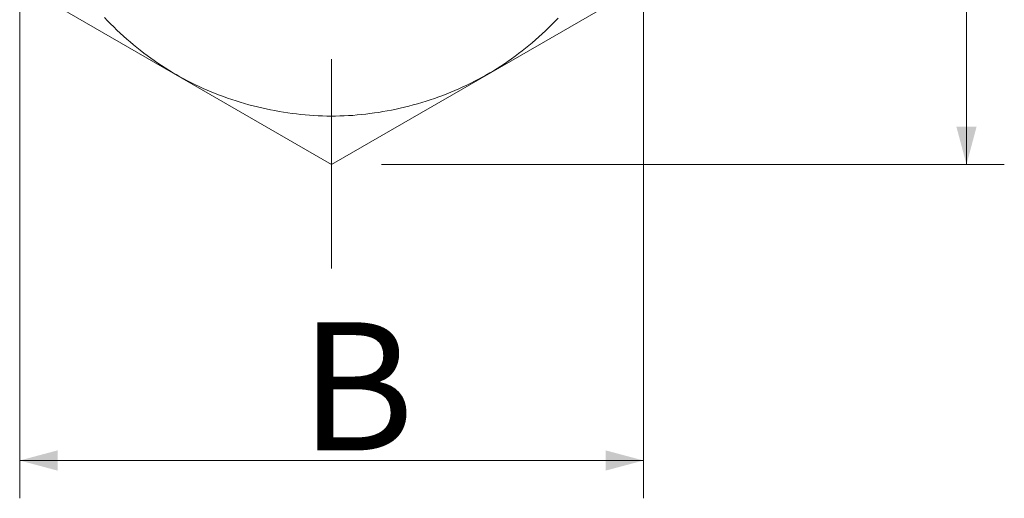
# Model space of a CAD drawing. Extents: x 8 to 409, y 26 to 268.
# Drawn here: x 260 to 273, y 193 to 199 of the extents above; entities that cross this region are included whole.
import ezdxf

# ---------------------------------------------------------------- set-up
doc = ezdxf.new("R2010")
doc.units = 0
doc.header["$MEASUREMENT"] = 0
doc.linetypes.add('PHANTOM1', pattern=[9.5, 3.25, -1.25, 1.25, -1.25, 1.25, -1.25])
doc.layers.add('_0-1_一般', color=7, linetype='CONTINUOUS')
doc.styles.get("Standard").update_dxf_attribs({"font": 'txt', "bigfont": 'bigfont.shx'})

msp = doc.modelspace()

# ---------------------------------------------------------------- linework, layer by layer
at = {"layer": '_0-1_一般', "color": 7, "linetype": 'PHANTOM1', "lineweight": 9}
msp.add_line((264.304, 207.854), (264.304, 195.587), dxfattribs=at)
at = {"layer": '_0-1_一般', "color": 7, "linetype": 'Continuous', "lineweight": 9}
for p, q in [((272.694, 206.48), (272.694, 196.961)), ((264.304, 196.961), (260.182, 199.341)), ((268.425, 199.341), (264.304, 196.961)), ((260.182, 199.048), (260.182, 192.548)), ((268.425, 199.048), (268.425, 192.548)), ((261.301, 198.905), (261.341, 198.862)), ((261.341, 198.862), (261.383, 198.82)), ((267.214, 198.81), (267.256, 198.852)), ((267.256, 198.852), (267.297, 198.894)), ((261.383, 198.82), (261.424, 198.779)), ((261.424, 198.779), (261.467, 198.738)), ((261.467, 198.738), (261.51, 198.697)), ((261.51, 198.697), (261.553, 198.658)), ((267.087, 198.687), (267.13, 198.727)), ((267.13, 198.727), (267.172, 198.768)), ((267.172, 198.768), (267.214, 198.81)), ((261.553, 198.658), (261.597, 198.619)), ((261.597, 198.619), (261.641, 198.581)), ((261.641, 198.581), (261.685, 198.543)), ((266.911, 198.534), (266.956, 198.571)), ((266.956, 198.571), (267, 198.609)), ((267, 198.609), (267.044, 198.648)), ((267.044, 198.648), (267.087, 198.687)), ((261.685, 198.543), (261.73, 198.507)), ((261.73, 198.507), (261.775, 198.471)), ((261.775, 198.471), (261.821, 198.435)), ((261.821, 198.435), (261.867, 198.401)), ((266.775, 198.427), (266.821, 198.462)), ((266.821, 198.462), (266.866, 198.498)), ((266.866, 198.498), (266.911, 198.534)), ((261.867, 198.401), (261.913, 198.367)), ((261.913, 198.367), (261.96, 198.334)), ((261.96, 198.334), (262.008, 198.301)), ((266.588, 198.293), (266.635, 198.326)), ((266.635, 198.326), (266.682, 198.359)), ((266.682, 198.359), (266.729, 198.392)), ((266.729, 198.392), (266.775, 198.427)), ((262.008, 198.301), (262.055, 198.27)), ((262.055, 198.27), (262.104, 198.239)), ((262.104, 198.239), (262.152, 198.208)), ((262.152, 198.208), (262.201, 198.179)), ((262.201, 198.179), (262.25, 198.15)), ((266.394, 198.171), (266.443, 198.201)), ((266.443, 198.201), (266.492, 198.231)), ((266.492, 198.231), (266.54, 198.262)), ((266.54, 198.262), (266.588, 198.293)), ((262.25, 198.15), (262.3, 198.122)), ((262.3, 198.122), (262.35, 198.094)), ((262.35, 198.094), (262.401, 198.068)), ((262.401, 198.068), (262.452, 198.042)), ((266.142, 198.035), (266.194, 198.061)), ((266.194, 198.061), (266.244, 198.088)), ((266.244, 198.088), (266.295, 198.115)), ((266.295, 198.115), (266.344, 198.143)), ((266.344, 198.143), (266.394, 198.171)), ((262.452, 198.042), (262.504, 198.016)), ((262.504, 198.016), (262.555, 197.992)), ((262.555, 197.992), (262.608, 197.968)), ((262.608, 197.968), (262.66, 197.945)), ((262.66, 197.945), (262.713, 197.922)), ((262.713, 197.922), (262.767, 197.9)), ((265.827, 197.895), (265.881, 197.917)), ((265.881, 197.917), (265.934, 197.939)), ((265.934, 197.939), (265.987, 197.962)), ((265.987, 197.962), (266.039, 197.986)), ((266.039, 197.986), (266.091, 198.01)), ((266.091, 198.01), (266.142, 198.035)), ((262.767, 197.9), (262.821, 197.879)), ((262.821, 197.879), (262.875, 197.859)), ((262.875, 197.859), (262.93, 197.839)), ((262.93, 197.839), (262.985, 197.821)), ((262.985, 197.821), (263.041, 197.802)), ((263.041, 197.802), (263.097, 197.785)), ((263.097, 197.785), (263.153, 197.768)), ((265.497, 197.781), (265.553, 197.798)), ((265.553, 197.798), (265.608, 197.816)), ((265.608, 197.816), (265.664, 197.835)), ((265.664, 197.835), (265.719, 197.854)), ((265.719, 197.854), (265.773, 197.874)), ((265.773, 197.874), (265.827, 197.895)), ((263.153, 197.768), (263.21, 197.752)), ((263.21, 197.752), (263.267, 197.737)), ((263.267, 197.737), (263.324, 197.722)), ((263.324, 197.722), (263.381, 197.709)), ((263.381, 197.709), (263.438, 197.696)), ((263.438, 197.696), (263.496, 197.684)), ((263.496, 197.684), (263.553, 197.673)), ((263.553, 197.673), (263.61, 197.662)), ((263.61, 197.662), (263.667, 197.653)), ((264.926, 197.65), (264.983, 197.66)), ((264.983, 197.66), (265.04, 197.67)), ((265.04, 197.67), (265.097, 197.681)), ((265.097, 197.681), (265.155, 197.693)), ((265.155, 197.693), (265.212, 197.705)), ((265.212, 197.705), (265.269, 197.719)), ((265.269, 197.719), (265.326, 197.733)), ((265.326, 197.733), (265.383, 197.748)), ((265.383, 197.748), (265.44, 197.764)), ((265.44, 197.764), (265.497, 197.781)), ((263.667, 197.653), (263.724, 197.644)), ((263.724, 197.644), (263.782, 197.636)), ((263.782, 197.636), (263.839, 197.629)), ((263.839, 197.629), (263.896, 197.623)), ((263.896, 197.623), (263.953, 197.617)), ((263.953, 197.617), (264.01, 197.612)), ((264.01, 197.612), (264.068, 197.609)), ((264.068, 197.609), (264.125, 197.606)), ((264.125, 197.606), (264.182, 197.604)), ((264.182, 197.604), (264.239, 197.602)), ((264.239, 197.602), (264.297, 197.602)), ((264.297, 197.602), (264.354, 197.602)), ((264.354, 197.602), (264.411, 197.603)), ((264.411, 197.603), (264.468, 197.605)), ((264.468, 197.605), (264.525, 197.608)), ((264.525, 197.608), (264.583, 197.611)), ((264.583, 197.611), (264.64, 197.616)), ((264.64, 197.616), (264.697, 197.621)), ((264.697, 197.621), (264.754, 197.627)), ((264.754, 197.627), (264.811, 197.634)), ((264.811, 197.634), (264.869, 197.642)), ((264.869, 197.642), (264.926, 197.65)), ((264.963, 196.961), (273.194, 196.961)), ((260.182, 193.048), (268.425, 193.048))]:
    msp.add_line(p, q, dxfattribs=at)
for points in [[(272.694, 196.961), (272.56, 197.462), (272.828, 197.462)], [(260.182, 193.048), (260.683, 193.182), (260.683, 192.914)], [(268.425, 193.048), (267.925, 192.914), (267.925, 193.182)]]:
    msp.add_solid(points, dxfattribs=at)

# ---------------------------------------------------------------- texts
at = {"layer": '_0-1_一般', "color": 7, "lineweight": 9}
msp.add_text('B', height=1.693, dxfattribs=at).set_placement((263.88, 193.182))

doc.saveas('drawing.dxf')
